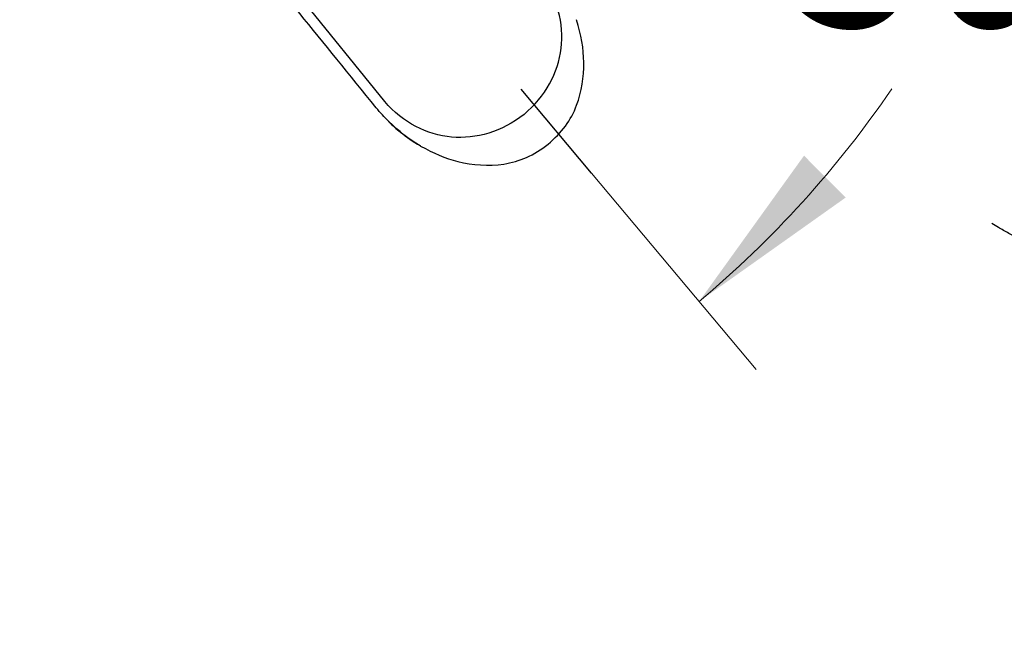
# Model space of a CAD drawing. Units: millimetres. Extents: x 6 to 291, y 4 to 413.
# Drawn here: x 86 to 119, y 321 to 341 of the extents above; entities that cross this region are included whole.
import ezdxf
from ezdxf.enums import TextEntityAlignment as Align
from ezdxf.lldxf.tags import DXFTag

# ---------------------------------------------------------------- set-up
doc = ezdxf.new("R2010")
doc.units = ezdxf.units.MM
for name, color, linetype in [('Layer20', 7, 'Continuous'), ('Layer22', 7, 'Continuous'), ('Layer3', 7, 'Continuous')]:
    doc.layers.add(name, color=color, linetype=linetype)
doc.styles.add('SEACAD_arial_ttf', font='arial.ttf')
tags = doc.linetypes.add('HIDDEN2', pattern=[4.7625, 3.175, -1.5875]).pattern_tags.tags
tags[6:7] = [DXFTag(74, 4), DXFTag(75, 0), DXFTag(340, '0'), DXFTag(46, 0.0), DXFTag(50, 0.0), DXFTag(44, 0.0), DXFTag(45, 0.0)]
tags[4:5] = [DXFTag(74, 4), DXFTag(75, 0), DXFTag(340, '0'), DXFTag(46, 0.0), DXFTag(50, 0.0), DXFTag(44, 0.0), DXFTag(45, 0.0)]
doc.dimstyles.new('$DDT_AUDIT_GENERATED_(CA6)', dxfattribs={"dimtxt": 6, "dimasz": 6, "dimexe": 3, "dimexo": 0, "dimgap": 3, "dimtad": 0, "dimtih": 1, "dimtoh": 1, "dimdec": 0, "dimlfac": 4, "dimtxsty": 'SEACAD_arial_ttf', "dimblk1": '_SE_FILLED', "dimblk2": '_SE_FILLED', "dimsah": 1, "dimcen": 3, "dimclrd": 136, "dimclre": 136, "dimclrt": 136, "dimadec": 0, "dimazin": 0, "dimtfac": 1, "dimtdec": 0, "dimtofl": 0, "dimtmove": 0, "dimatfit": 3, "dimfxl": 0, "dimtolj": 1, "dimarcsym": 0})

# ---------------------------------------------------------------- blocks, each defined once
blk = doc.blocks.new('DMBLK27')
at = {"layer": 'Layer3', "linetype": 'Continuous', "lineweight": 20}
for points in [[(154.898, 392.276), (151.221, 397.122), (153.128, 391.346)], [(153.128, 327.239), (151.221, 321.463), (154.898, 326.309)]]:
    blk.add_hatch(color=136, dxfattribs=at).paths.add_polyline_path(points)
at = {"layer": 'Layer3', "color": 136, "linetype": 'Continuous', "lineweight": 20}
for start, end in [(4.10203, 30), (330, 356.37175)]:
    blk.add_arc((85.698, 359.293), 75.659, start, end, dxfattribs=at)
at = {"layer": 'Layer3', "color": 136, "linetype": 'Continuous', "lineweight": 20, "style": 'SEACAD_arial_ttf'}
blk.add_text('140°', height=6, dxfattribs=at).set_placement((152.018, 362.605), align=Align.TOP_LEFT)
blk = doc.blocks.new('_SE_FILLED')
at = {"color": 0}
blk.add_line((0, 0), (-1, 0), dxfattribs=at)
blk.add_solid([(0, 0), (-1, -0.1665), (-1, 0.1665), (0, 0)], dxfattribs=at)
blk = doc.blocks.new('DMBLK32')
at = {"layer": 'Layer3', "linetype": 'Continuous', "lineweight": 20}
for points in [[(121.958, 353.23), (121.464, 359.293), (119.965, 353.398)], [(112.227, 336.806), (108.674, 331.869), (113.636, 335.387)]]:
    blk.add_hatch(color=136, dxfattribs=at).paths.add_polyline_path(points)
at = {"layer": 'Layer3', "color": 136, "linetype": 'Continuous', "lineweight": 20}
for p, q in [((118.93, 359.293), (124.464, 359.293)), ((105.031, 336.213), (110.602, 329.571))]:
    blk.add_line(p, q, dxfattribs=at)
for start, end in [(343.7274, 360), (309.9911, 325.5859)]:
    blk.add_arc((85.67, 359.293), 35.794, start, end, dxfattribs=at)
at = {"layer": 'Layer3', "color": 136, "linetype": 'Continuous', "lineweight": 20, "style": 'SEACAD_arial_ttf'}
blk.add_text('50°', height=6, dxfattribs=at).set_placement((111.718, 347.163), align=Align.TOP_LEFT)

msp = doc.modelspace()

# ---------------------------------------------------------------- linework, layer by layer
at = {"layer": 'Layer20', "color": 7, "linetype": 'HIDDEN2'}
for p, q in [((98.03, 338.6394), (88.783, 350.0576)), ((105.0306, 336.2127), (102.6466, 339.0537))]:
    msp.add_line(p, q, dxfattribs=at)
for points, knots in [([(97.7382, 338.4237), (95.9058, 340.6866), (92.9879, 344.2822), (90.0979, 347.8691), (88.5707, 349.7373)], [0, 0, 0, 0, 0.5421136, 1, 1, 1, 1]), ([(102.7439, 338.201), (103.4689, 338.8155), (104.3361, 340.3931), (103.8735, 342.153), (103.2952, 342.9031)], [0, 0, 0, 0, 0.5000123, 1, 1, 1, 1]), ([(103.5592, 337.1942), (104.021, 337.5838), (104.6079, 338.3701), (104.8496, 340.0164), (104.6789, 340.883), (104.5184, 341.4074)], [0, 0, 0, 0, 0.3598167, 0.6745713, 1, 1, 1, 1]), ([(102.7439, 338.201), (101.9922, 337.6196), (100.2687, 337.0995), (98.6434, 337.9177), (98.03, 338.6394)], [0, 0, 0, 0, 0.5000122, 1, 1, 1, 1]), ([(98.1568, 337.9625), (98.2926, 337.821), (98.6294, 337.5298), (98.9746, 337.2907), (99.2362, 337.1335)], [0, 0, 0, 0, 0.3910079, 1, 1, 1, 1]), ([(99.2387, 337.132), (99.6837, 336.8851), (100.4951, 336.5296), (102.1524, 336.399), (103.0792, 336.8212), (103.5592, 337.1942)], [0, 0, 0, 0, 0.3018805, 0.6378756, 1, 1, 1, 1])]:
    msp.add_open_spline(points, degree=3, knots=knots, dxfattribs=at)
msp.add_open_spline([(98.1608, 337.9654), (98.0149, 338.1091), (97.8739, 338.2621), (97.7382, 338.4237)], degree=3, dxfattribs=at)
at = {"layer": 'Layer20', "color": 7, "linetype": 'Continuous'}
for points in [[(99.2258, 337.1397), (98.8492, 337.3605), (98.4924, 337.6388), (98.1608, 337.9654)], [(99.2384, 337.1323), (99.2342, 337.1348), (99.23, 337.1372), (99.2258, 337.1397)]]:
    msp.add_open_spline(points, degree=3, dxfattribs=at)
at = {"layer": 'Layer22', "color": 7, "linetype": 'HIDDEN2'}
msp.add_open_spline([(127.3612, 328.6987), (127.3208, 328.73), (127.2341, 328.7956), (127.1676, 328.8448), (127.0059, 328.9646), (126.9385, 329.0149), (126.8161, 329.1061), (126.6099, 329.2605), (126.5241, 329.3248), (126.3911, 329.4245), (126.2514, 329.5291), (126.0115, 329.7088), (125.6988, 329.9422), (125.5135, 330.0801), (125.3424, 330.2071), (125.1749, 330.331), (125.0017, 330.4587), (124.7974, 330.6088), (124.5812, 330.7664), (124.5078, 330.8197), (124.2636, 330.9965), (124.0251, 331.1668), (123.7954, 331.3294), (123.5551, 331.4963), (123.4495, 331.5687), (123.2394, 331.7116), (123.0371, 331.8457), (122.9281, 331.9172), (122.7398, 332.0393), (122.5646, 332.1508), (122.4358, 332.232), (122.2004, 332.3784), (121.9529, 332.5297), (121.7194, 332.6718), (121.4396, 332.8404), (121.2131, 332.9758), (120.9094, 333.1565), (120.4268, 333.4411), (119.8744, 333.7632), (119.5207, 333.9683), (119.1604, 334.1768), (118.8532, 334.3541), (118.6632, 334.4639), (118.5902, 334.506)], degree=3, knots=[0, 0, 0, 0, 0.0159531, 0.0284943, 0.0465145, 0.0586854, 0.0744908, 0.0952849, 0.112652, 0.112652, 0.1394136, 0.1674967, 0.1994826, 0.2242684, 0.2476094, 0.2709512, 0.2946067, 0.3211423, 0.3470917, 0.3628407, 0.3903325, 0.4188, 0.4464362, 0.4736612, 0.4921704, 0.5179127, 0.5432899, 0.5618905, 0.5861455, 0.6096767, 0.6297697, 0.6567107, 0.6846975, 0.7118124, 0.7411498, 0.7676376, 0.7979608, 0.8372937, 0.8791411, 0.9125673, 0.9458813, 0.9792752, 1, 1, 1, 1], dxfattribs=at)

# ---------------------------------------------------------------- dimensions: what is measured, and where the dimension line sits
at = {"layer": 'Layer3', "color": 136, "linetype": 'Continuous', "lineweight": 20}
for base, line1, line2, text, picture, middle in [((161.3574, 359.2926), ((85.6983, 359.2926), (152.6017, 397.9192)), ((85.6983, 359.2926), (152.178, 320.9105)), '\\A1;140° {}', 'DMBLK27', (161.3568, 359.6047)), ((118.1094, 344.1631), ((85.664, 359.2929), (118.9304, 359.2929)), ((85.664, 359.2929), (105.0306, 336.2127)), '\\A1;<>', 'DMBLK32', (118.1094, 344.1631))]:
    dim = msp.add_angular_dim_2l(base=base, line1=line1, line2=line2, text=text, dimstyle='$DDT_AUDIT_GENERATED_(CA6)', dxfattribs=at)
    dim.commit()
    dim.dimension.update_dxf_attribs({"geometry": picture, "text_midpoint": middle, "dimtype": 162})

doc.saveas('drawing.dxf')
